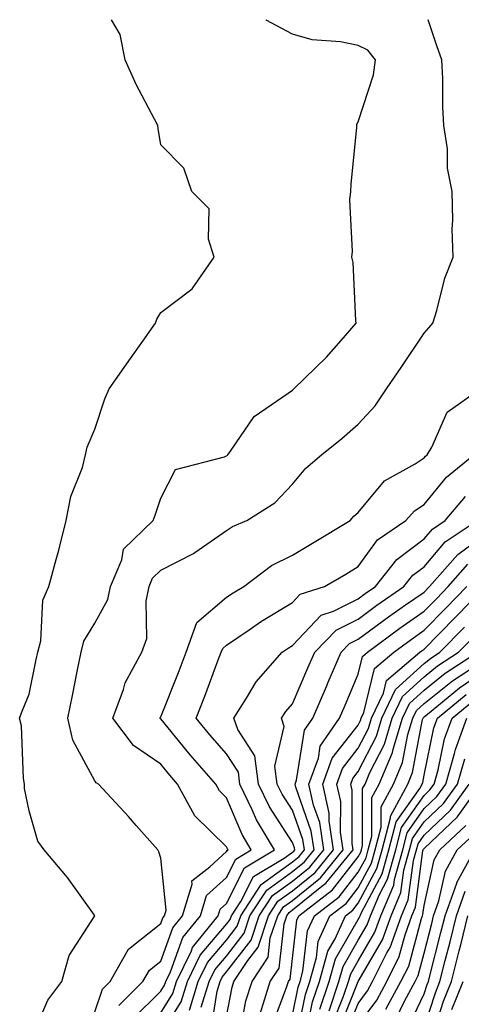
# Model space of a CAD drawing. Units: inches. Extents: x 1008083 to 1010723, y 7237178 to 7239818.
# Drawn here: x 1008587 to 1008654, y 7239668 to 7239818 of the extents above; entities that cross this region are included whole.
import ezdxf

# ---------------------------------------------------------------- set-up
doc = ezdxf.new("R2010")
doc.units = ezdxf.units.IN
doc.header["$MEASUREMENT"] = 0
doc.layers.add('Contour_10087237', color=7, linetype='Continuous', true_color=0x571f13)

msp = doc.modelspace()

# ---------------------------------------------------------------- linework, layer by layer
at = {"layer": 'Contour_10087237'}
for points in [[(1008588.05, 7239662.44, 3075), (1008590.89, 7239669.08, 3075), (1008593, 7239671.92, 3075), (1008594.11, 7239675.86, 3075), (1008598.01, 7239681.88, 3075), (1008598.03, 7239681.92, 3075), (1008597.97, 7239682, 3075), (1008593.86, 7239687.73, 3075), (1008590.33, 7239691.92, 3075), (1008589.35, 7239693.22, 3075), (1008588.05, 7239697.84, 3075), (1008587.35, 7239701.22, 3075), (1008587.36, 7239701.92, 3075), (1008587.2, 7239702.77, 3075), (1008586.91, 7239710.78, 3075), (1008586.61, 7239711.92, 3075), (1008586.99, 7239712.98, 3075), (1008588.05, 7239715.57, 3075), (1008589.14, 7239720.83, 3075), (1008589.37, 7239721.92, 3075), (1008589.82, 7239723.69, 3075), (1008590.11, 7239729.86, 3075), (1008591.05, 7239731.92, 3075), (1008592.15, 7239736.02, 3075), (1008592.55, 7239737.42, 3075), (1008593.69, 7239741.92, 3075), (1008594.36, 7239745.61, 3075), (1008596.14, 7239750.01, 3075), (1008596.63, 7239751.92, 3075), (1008596.88, 7239753.09, 3075), (1008598.05, 7239755.79, 3075), (1008599.54, 7239760.43, 3075), (1008600.22, 7239761.92, 3075), (1008603.44, 7239766.53, 3075), (1008605.31, 7239769.18, 3075), (1008607.23, 7239771.92, 3075), (1008607.44, 7239772.53, 3075), (1008608.05, 7239773.51, 3075), (1008612.83, 7239777.14, 3075), (1008616.17, 7239781.92, 3075), (1008615.28, 7239784.69, 3075), (1008615.39, 7239789.26, 3075), (1008612.75, 7239791.92, 3075), (1008611.56, 7239795.43, 3075), (1008608.05, 7239798.99, 3075), (1008607.63, 7239801.5, 3075), (1008607.58, 7239801.92, 3075), (1008607.1, 7239802.87, 3075), (1008604.3, 7239808.17, 3075), (1008602.62, 7239811.92, 3075), (1008601.86, 7239815.73, 3075), (1008600.57, 7239818, 3075)], [(1008598.05, 7239667.3, 3074), (1008599.2, 7239670.77, 3074), (1008600.37, 7239671.92, 3074), (1008603.15, 7239676.82, 3074), (1008608.05, 7239680.74, 3074), (1008608.36, 7239681.61, 3074), (1008608.62, 7239681.92, 3074), (1008608.87, 7239682.74, 3074), (1008608.05, 7239690.66, 3074), (1008607.74, 7239691.61, 3074), (1008607.58, 7239691.92, 3074), (1008604.33, 7239695.64, 3074), (1008603.14, 7239697.01, 3074), (1008598.58, 7239701.92, 3074), (1008598.24, 7239702.11, 3074), (1008598.05, 7239702.4, 3074), (1008594.69, 7239708.56, 3074), (1008593.93, 7239711.92, 3074), (1008594.63, 7239715.34, 3074), (1008595.4, 7239719.27, 3074), (1008595.94, 7239721.92, 3074), (1008596.37, 7239723.6, 3074), (1008598.05, 7239726.36, 3074), (1008600.01, 7239729.96, 3074), (1008600.41, 7239731.92, 3074), (1008602.11, 7239735.98, 3074), (1008602.39, 7239737.58, 3074), (1008606.88, 7239741.92, 3074), (1008607.21, 7239742.76, 3074), (1008608.05, 7239745.32, 3074), (1008610.3, 7239749.67, 3074), (1008617.74, 7239751.61, 3074), (1008618.05, 7239751.77, 3074), (1008618.14, 7239751.83, 3074), (1008618.22, 7239751.92, 3074), (1008618.75, 7239752.62, 3074), (1008622.23, 7239757.74, 3074), (1008627.41, 7239761.28, 3074), (1008628.05, 7239761.76, 3074), (1008628.14, 7239761.83, 3074), (1008628.24, 7239761.92, 3074), (1008633.22, 7239766.75, 3074), (1008635.43, 7239769.3, 3074), (1008637.74, 7239771.92, 3074), (1008637.67, 7239772.3, 3074), (1008637.27, 7239781.14, 3074), (1008637.07, 7239781.92, 3074), (1008637.19, 7239782.78, 3074), (1008636.79, 7239790.66, 3074), (1008636.91, 7239791.92, 3074), (1008636.97, 7239793, 3074), (1008637.82, 7239801.69, 3074), (1008637.84, 7239801.92, 3074), (1008637.82, 7239802.15, 3074), (1008638.05, 7239802.48, 3074), (1008640.36, 7239809.61, 3074), (1008640.69, 7239811.92, 3074), (1008639.51, 7239813.38, 3074), (1008638.05, 7239814.07, 3074), (1008635.35, 7239814.62, 3074), (1008631.07, 7239814.94, 3074), (1008628.05, 7239815.78, 3074), (1008624.06, 7239817.93, 3074), (1008624.01, 7239818, 3074)], [(1008601.67, 7239668.3, 3073), (1008605.34, 7239671.92, 3073), (1008606.32, 7239673.65, 3073), (1008608.05, 7239675.04, 3073), (1008609.88, 7239680.09, 3073), (1008611.33, 7239681.92, 3073), (1008612.83, 7239686.7, 3073), (1008612.77, 7239687.2, 3073), (1008615.48, 7239689.35, 3073), (1008618.05, 7239691.68, 3073), (1008618.13, 7239691.84, 3073), (1008618.26, 7239691.92, 3073), (1008618.19, 7239692.06, 3073), (1008618.05, 7239692.37, 3073), (1008613.22, 7239697.09, 3073), (1008610.58, 7239701.92, 3073), (1008609.4, 7239703.27, 3073), (1008608.05, 7239704.91, 3073), (1008603.9, 7239707.77, 3073), (1008600.76, 7239711.92, 3073), (1008602.39, 7239716.26, 3073), (1008602.66, 7239717.31, 3073), (1008605.18, 7239721.92, 3073), (1008605.94, 7239724.03, 3073), (1008605.82, 7239729.69, 3073), (1008606.28, 7239731.92, 3073), (1008606.8, 7239733.17, 3073), (1008608.05, 7239734.39, 3073), (1008613.02, 7239736.95, 3073), (1008613.22, 7239737.09, 3073), (1008618.05, 7239740.41, 3073), (1008618.94, 7239741.03, 3073), (1008621.12, 7239741.92, 3073), (1008625.37, 7239744.6, 3073), (1008628.05, 7239747.46, 3073), (1008630.07, 7239749.9, 3073), (1008632.44, 7239751.92, 3073), (1008635.57, 7239754.4, 3073), (1008638.05, 7239756.59, 3073), (1008640.63, 7239759.34, 3073), (1008642.33, 7239761.92, 3073), (1008644.66, 7239765.31, 3073), (1008648.05, 7239770.37, 3073), (1008648.79, 7239771.18, 3073), (1008649.37, 7239771.92, 3073), (1008649.98, 7239773.85, 3073), (1008651.22, 7239778.75, 3073), (1008652.46, 7239781.92, 3073), (1008652.33, 7239786.2, 3073), (1008652.42, 7239787.55, 3073), (1008652.31, 7239791.92, 3073), (1008651.59, 7239795.46, 3073), (1008651.59, 7239798.38, 3073), (1008651.07, 7239801.92, 3073), (1008650.91, 7239804.78, 3073), (1008650.91, 7239809.06, 3073), (1008650.76, 7239811.92, 3073), (1008650.02, 7239813.89, 3073), (1008648.66, 7239818, 3073)], [(1008603.77, 7239666.2, 3072), (1008608.05, 7239670.45, 3072), (1008608.62, 7239671.35, 3072), (1008608.8, 7239671.92, 3072), (1008609.51, 7239673.38, 3072), (1008611.38, 7239678.59, 3072), (1008614.06, 7239681.92, 3072), (1008615, 7239684.97, 3072), (1008618.05, 7239687.72, 3072), (1008619.47, 7239690.5, 3072), (1008621.8, 7239691.92, 3072), (1008620.39, 7239694.26, 3072), (1008618.05, 7239699.81, 3072), (1008616.99, 7239700.86, 3072), (1008616.4, 7239701.92, 3072), (1008612.49, 7239706.36, 3072), (1008608.05, 7239711.81, 3072), (1008607.98, 7239711.85, 3072), (1008607.93, 7239711.92, 3072), (1008607.96, 7239712.01, 3072), (1008608.05, 7239712.13, 3072), (1008610.84, 7239719.13, 3072), (1008611.92, 7239721.92, 3072), (1008613.54, 7239726.43, 3072), (1008618.05, 7239730.3, 3072), (1008619.02, 7239730.95, 3072), (1008620.68, 7239731.92, 3072), (1008624.86, 7239735.11, 3072), (1008628.05, 7239736.7, 3072), (1008631.34, 7239738.63, 3072), (1008636.8, 7239741.92, 3072), (1008637.38, 7239742.59, 3072), (1008638.05, 7239743.18, 3072), (1008642.02, 7239747.95, 3072), (1008646.7, 7239750.57, 3072), (1008648.05, 7239751.46, 3072), (1008648.26, 7239751.71, 3072), (1008648.51, 7239751.92, 3072), (1008649.21, 7239753.08, 3072), (1008651.57, 7239758.4, 3072), (1008656.58, 7239761.92, 3072)], [(1008608.05, 7239667.19, 3071), (1008609.88, 7239670.09, 3071), (1008610.45, 7239671.92, 3071), (1008612.72, 7239676.59, 3071), (1008612.89, 7239677.08, 3071), (1008616.78, 7239681.92, 3071), (1008617.08, 7239682.89, 3071), (1008618.05, 7239683.78, 3071), (1008620.79, 7239689.18, 3071), (1008625.34, 7239691.92, 3071), (1008622.6, 7239696.47, 3071), (1008621.95, 7239698.02, 3071), (1008620.08, 7239701.92, 3071), (1008619.83, 7239703.7, 3071), (1008618.05, 7239706.5, 3071), (1008615.51, 7239709.38, 3071), (1008613.42, 7239711.92, 3071), (1008614.73, 7239715.24, 3071), (1008616.74, 7239720.61, 3071), (1008617.24, 7239721.92, 3071), (1008617.45, 7239722.52, 3071), (1008618.05, 7239723.02, 3071), (1008621.45, 7239725.32, 3071), (1008623.34, 7239726.63, 3071), (1008628.05, 7239729.49, 3071), (1008629.23, 7239730.74, 3071), (1008632.92, 7239731.92, 3071), (1008636.16, 7239733.81, 3071), (1008638.05, 7239734.95, 3071), (1008640.98, 7239738.99, 3071), (1008645.29, 7239741.92, 3071), (1008646.58, 7239743.39, 3071), (1008648.05, 7239744.37, 3071), (1008651.44, 7239748.53, 3071), (1008655.63, 7239751.92, 3071)], [(1008608.05, 7239663.93, 3070), (1008611.13, 7239668.84, 3070), (1008612.1, 7239671.92, 3070), (1008614.05, 7239675.92, 3070), (1008618.05, 7239680.63, 3070), (1008618.61, 7239681.36, 3070), (1008618.79, 7239681.92, 3070), (1008620.22, 7239684.09, 3070), (1008622.12, 7239687.85, 3070), (1008626.8, 7239690.67, 3070), (1008628.05, 7239691.58, 3070), (1008628.24, 7239691.73, 3070), (1008628.39, 7239691.92, 3070), (1008628.34, 7239692.21, 3070), (1008628.05, 7239693.05, 3070), (1008624.57, 7239698.44, 3070), (1008622.91, 7239701.92, 3070), (1008622.32, 7239706.19, 3070), (1008619.75, 7239710.22, 3070), (1008619.14, 7239711.92, 3070), (1008621.09, 7239714.96, 3070), (1008622.53, 7239717.44, 3070), (1008626.49, 7239721.92, 3070), (1008627.41, 7239722.56, 3070), (1008628.05, 7239722.95, 3070), (1008632.4, 7239727.57, 3070), (1008634.31, 7239728.18, 3070), (1008638.05, 7239730.05, 3070), (1008639.12, 7239730.85, 3070), (1008640.68, 7239731.92, 3070), (1008643.93, 7239736.04, 3070), (1008648.05, 7239739.15, 3070), (1008649.32, 7239740.65, 3070), (1008651.23, 7239741.92, 3070), (1008654.36, 7239745.61, 3070)], [(1008612.39, 7239667.58, 3069), (1008613.75, 7239671.92, 3069), (1008615.16, 7239674.81, 3069), (1008618.05, 7239678.22, 3069), (1008619.66, 7239680.31, 3069), (1008620.2, 7239681.92, 3069), (1008623.31, 7239686.66, 3069), (1008628.05, 7239690.11, 3069), (1008629.05, 7239690.92, 3069), (1008629.87, 7239691.92, 3069), (1008629.63, 7239693.5, 3069), (1008628.05, 7239697.94, 3069), (1008626.49, 7239700.36, 3069), (1008625.74, 7239701.92, 3069), (1008625.36, 7239704.61, 3069), (1008626.81, 7239710.68, 3069), (1008626.37, 7239711.92, 3069), (1008627.02, 7239712.95, 3069), (1008628.05, 7239714.09, 3069), (1008630.41, 7239719.56, 3069), (1008631.44, 7239721.92, 3069), (1008634.68, 7239725.29, 3069), (1008638.05, 7239726.98, 3069), (1008640.88, 7239729.09, 3069), (1008644.99, 7239731.92, 3069), (1008646.34, 7239733.63, 3069), (1008648.05, 7239734.92, 3069), (1008651.26, 7239738.71, 3069), (1008656.11, 7239741.92, 3069)], [(1008614.18, 7239668.05, 3068), (1008615.4, 7239671.92, 3068), (1008616.27, 7239673.7, 3068), (1008618.05, 7239675.8, 3068), (1008620.72, 7239679.25, 3068), (1008621.6, 7239681.92, 3068), (1008624.15, 7239685.82, 3068), (1008628.05, 7239688.65, 3068), (1008629.86, 7239690.11, 3068), (1008631.34, 7239691.92, 3068), (1008630.91, 7239694.78, 3068), (1008628.55, 7239701.42, 3068), (1008628.44, 7239701.92, 3068), (1008628.66, 7239702.53, 3068), (1008629.89, 7239710.08, 3068), (1008631.15, 7239711.92, 3068), (1008633.23, 7239716.74, 3068), (1008633.5, 7239717.37, 3068), (1008635.45, 7239721.92, 3068), (1008636.72, 7239723.25, 3068), (1008638.05, 7239723.9, 3068), (1008642.65, 7239727.32, 3068), (1008645.24, 7239729.11, 3068), (1008648.05, 7239731.07, 3068), (1008648.88, 7239731.92, 3068), (1008653.17, 7239736.8, 3068), (1008658.05, 7239740.36, 3068)], [(1008615.66, 7239664.31, 3067), (1008616.59, 7239670.46, 3067), (1008617.05, 7239671.92, 3067), (1008617.38, 7239672.59, 3067), (1008618.05, 7239673.38, 3067), (1008621.76, 7239678.21, 3067), (1008623, 7239681.92, 3067), (1008625, 7239684.97, 3067), (1008628.05, 7239687.18, 3067), (1008630.67, 7239689.3, 3067), (1008632.82, 7239691.92, 3067), (1008632.2, 7239696.07, 3067), (1008631.25, 7239698.72, 3067), (1008630.56, 7239701.92, 3067), (1008631.99, 7239705.86, 3067), (1008632.28, 7239707.69, 3067), (1008635.19, 7239711.92, 3067), (1008636.05, 7239713.92, 3067), (1008638.05, 7239718.59, 3067), (1008638.69, 7239721.28, 3067), (1008639.46, 7239721.92, 3067), (1008644.37, 7239725.6, 3067), (1008648.05, 7239728.18, 3067), (1008649.91, 7239730.06, 3067), (1008651.71, 7239731.92, 3067), (1008654.68, 7239735.29, 3067)], [(1008618.05, 7239666.6, 3066), (1008618.89, 7239671.08, 3066), (1008619.14, 7239671.92, 3066), (1008621.26, 7239675.13, 3066), (1008622.82, 7239677.15, 3066), (1008624.41, 7239681.92, 3066), (1008625.85, 7239684.12, 3066), (1008628.05, 7239685.72, 3066), (1008631.49, 7239688.48, 3066), (1008634.29, 7239691.92, 3066), (1008633.64, 7239696.33, 3066), (1008633.64, 7239697.51, 3066), (1008632.69, 7239701.92, 3066), (1008634.1, 7239705.87, 3066), (1008638.05, 7239710.88, 3066), (1008638.4, 7239711.57, 3066), (1008638.51, 7239711.92, 3066), (1008638.91, 7239712.78, 3066), (1008640.5, 7239719.47, 3066), (1008643.44, 7239721.92, 3066), (1008646.08, 7239723.89, 3066), (1008648.05, 7239725.28, 3066), (1008651.34, 7239728.63, 3066), (1008654.54, 7239731.92, 3066)], [(1008620.04, 7239663.91, 3065), (1008620.99, 7239668.98, 3065), (1008621.92, 7239671.92, 3065), (1008624.35, 7239675.62, 3065), (1008624.69, 7239678.56, 3065), (1008625.81, 7239681.92, 3065), (1008626.7, 7239683.27, 3065), (1008628.05, 7239684.25, 3065), (1008632.3, 7239687.67, 3065), (1008635.77, 7239691.92, 3065), (1008635.36, 7239694.61, 3065), (1008635.38, 7239699.25, 3065), (1008634.81, 7239701.92, 3065), (1008635.67, 7239704.3, 3065), (1008638.05, 7239707.34, 3065), (1008639.6, 7239710.37, 3065), (1008640.07, 7239711.92, 3065), (1008641.86, 7239715.73, 3065), (1008642.32, 7239717.65, 3065), (1008647.42, 7239721.92, 3065), (1008647.78, 7239722.19, 3065), (1008648.05, 7239722.38, 3065), (1008652.78, 7239727.19, 3065), (1008657.39, 7239731.92, 3065)], [(1008623.13, 7239667, 3064), (1008624.68, 7239671.92, 3064), (1008626.02, 7239673.95, 3064), (1008626.8, 7239680.67, 3064), (1008627.21, 7239681.92, 3064), (1008627.54, 7239682.43, 3064), (1008628.05, 7239682.79, 3064), (1008632.53, 7239686.4, 3064), (1008633.12, 7239686.85, 3064), (1008633.62, 7239687.49, 3064), (1008637.25, 7239691.92, 3064), (1008637.1, 7239692.87, 3064), (1008637.13, 7239701, 3064), (1008636.93, 7239701.92, 3064), (1008637.23, 7239702.74, 3064), (1008638.05, 7239703.8, 3064), (1008640.8, 7239709.17, 3064), (1008641.63, 7239711.92, 3064), (1008643.68, 7239716.29, 3064), (1008648.05, 7239720.22, 3064), (1008649, 7239720.97, 3064), (1008650.45, 7239721.92, 3064), (1008654.21, 7239725.76, 3064)], [(1008624.9, 7239665.07, 3063), (1008627.17, 7239671.04, 3063), (1008627.45, 7239671.92, 3063), (1008627.69, 7239672.28, 3063), (1008628.05, 7239675.42, 3063), (1008628.71, 7239681.26, 3063), (1008629.01, 7239681.92, 3063), (1008634.14, 7239685.83, 3063), (1008638.05, 7239690.86, 3063), (1008638.42, 7239691.55, 3063), (1008638.53, 7239691.92, 3063), (1008638.69, 7239692.56, 3063), (1008638.71, 7239701.26, 3063), (1008639.08, 7239701.92, 3063), (1008639.81, 7239703.68, 3063), (1008642.01, 7239707.96, 3063), (1008643.2, 7239711.92, 3063), (1008644.75, 7239715.22, 3063), (1008648.05, 7239718.19, 3063), (1008650.11, 7239719.86, 3063), (1008653.29, 7239721.92, 3063), (1008655.65, 7239724.32, 3063)], [(1008628.05, 7239666.8, 3062), (1008628.91, 7239671.06, 3062), (1008629.2, 7239671.92, 3062), (1008629.65, 7239673.52, 3062), (1008630.34, 7239679.63, 3062), (1008631.38, 7239681.92, 3062), (1008635.17, 7239684.8, 3062), (1008638.05, 7239688.51, 3062), (1008639.24, 7239690.73, 3062), (1008639.57, 7239691.92, 3062), (1008640.11, 7239693.98, 3062), (1008640.12, 7239699.85, 3062), (1008641.24, 7239701.92, 3062), (1008643.25, 7239706.72, 3062), (1008643.34, 7239707.21, 3062), (1008644.76, 7239711.92, 3062), (1008645.81, 7239714.16, 3062), (1008648.05, 7239716.17, 3062), (1008651.23, 7239718.74, 3062), (1008656.15, 7239721.92, 3062)], [(1008628.47, 7239662.34, 3061), (1008630.01, 7239669.96, 3061), (1008630.68, 7239671.92, 3061), (1008631.7, 7239675.57, 3061), (1008631.98, 7239677.99, 3061), (1008633.74, 7239681.92, 3061), (1008636.19, 7239683.78, 3061), (1008638.05, 7239686.17, 3061), (1008640.06, 7239689.91, 3061), (1008640.62, 7239691.92, 3061), (1008641.52, 7239695.39, 3061), (1008641.53, 7239698.44, 3061), (1008643.41, 7239701.92, 3061), (1008644.78, 7239705.19, 3061), (1008645.58, 7239709.45, 3061), (1008646.32, 7239711.92, 3061), (1008646.88, 7239713.09, 3061), (1008648.05, 7239714.15, 3061), (1008652.36, 7239717.61, 3061), (1008656.31, 7239720.18, 3061)], [(1008630.14, 7239664.01, 3060), (1008631.12, 7239668.85, 3060), (1008632.15, 7239671.92, 3060), (1008633.44, 7239676.53, 3060), (1008634.53, 7239678.4, 3060), (1008636.12, 7239681.92, 3060), (1008637.22, 7239682.75, 3060), (1008638.05, 7239683.83, 3060), (1008640.87, 7239689.1, 3060), (1008641.66, 7239691.92, 3060), (1008642.93, 7239696.8, 3060), (1008642.93, 7239697.04, 3060), (1008645.58, 7239701.92, 3060), (1008646.3, 7239703.67, 3060), (1008647.83, 7239711.7, 3060), (1008647.89, 7239711.92, 3060), (1008647.94, 7239712.03, 3060), (1008648.05, 7239712.13, 3060), (1008649.11, 7239712.98, 3060), (1008653.43, 7239716.54, 3060), (1008658.05, 7239719.66, 3060)], [(1008632.22, 7239667.75, 3059), (1008633.63, 7239671.92, 3059), (1008634.59, 7239675.38, 3059), (1008638.05, 7239681.34, 3059), (1008638.26, 7239681.71, 3059), (1008638.34, 7239681.92, 3059), (1008638.55, 7239682.42, 3059), (1008641.69, 7239688.28, 3059), (1008642.71, 7239691.92, 3059), (1008643.81, 7239696.16, 3059), (1008647.39, 7239701.26, 3059), (1008647.75, 7239701.92, 3059), (1008647.84, 7239702.13, 3059), (1008648.05, 7239703.28, 3059), (1008649.52, 7239710.45, 3059), (1008650.06, 7239711.92, 3059), (1008654.45, 7239715.52, 3059)], [(1008633.61, 7239667.48, 3058), (1008635.1, 7239671.92, 3058), (1008635.75, 7239674.22, 3058), (1008638.05, 7239678.2, 3058), (1008639.42, 7239680.55, 3058), (1008639.92, 7239681.92, 3058), (1008641.26, 7239685.13, 3058), (1008642.51, 7239687.46, 3058), (1008643.75, 7239691.92, 3058), (1008644.64, 7239695.33, 3058), (1008648.05, 7239700.19, 3058), (1008648.94, 7239701.03, 3058), (1008649.57, 7239701.92, 3058), (1008650.19, 7239704.06, 3058), (1008651.17, 7239708.8, 3058), (1008652.31, 7239711.92, 3058), (1008655.46, 7239714.51, 3058)], [(1008634.23, 7239665.74, 3057), (1008635.83, 7239669.7, 3057), (1008636.58, 7239671.92, 3057), (1008636.9, 7239673.07, 3057), (1008638.05, 7239675.05, 3057), (1008640.57, 7239679.4, 3057), (1008641.49, 7239681.92, 3057), (1008643.43, 7239686.54, 3057), (1008643.55, 7239687.42, 3057), (1008644.8, 7239691.92, 3057), (1008645.47, 7239694.5, 3057), (1008648.05, 7239698.18, 3057), (1008649.97, 7239700, 3057), (1008651.34, 7239701.92, 3057), (1008652.69, 7239706.56, 3057), (1008652.81, 7239707.16, 3057), (1008654.55, 7239711.92, 3057)], [(1008635.18, 7239664.79, 3056), (1008638.05, 7239671.91, 3056), (1008641.72, 7239678.25, 3056), (1008643.07, 7239681.92, 3056), (1008644.53, 7239685.44, 3056), (1008644.99, 7239688.86, 3056), (1008645.84, 7239691.92, 3056), (1008646.3, 7239693.67, 3056), (1008648.05, 7239696.17, 3056), (1008651.01, 7239698.96, 3056), (1008653.12, 7239701.92, 3056), (1008654.22, 7239705.75, 3056)], [(1008636.13, 7239663.84, 3055), (1008638.05, 7239668.61, 3055), (1008639.46, 7239670.51, 3055), (1008640.22, 7239671.92, 3055), (1008642.4, 7239676.27, 3055), (1008642.87, 7239677.1, 3055), (1008644.64, 7239681.92, 3055), (1008645.65, 7239684.32, 3055), (1008646.44, 7239690.31, 3055), (1008646.89, 7239691.92, 3055), (1008647.13, 7239692.84, 3055), (1008648.05, 7239694.16, 3055), (1008652.04, 7239697.93, 3055), (1008654.89, 7239701.92, 3055)], [(1008638.05, 7239665.32, 3054), (1008640.86, 7239669.11, 3054), (1008642.37, 7239671.92, 3054), (1008644.27, 7239675.7, 3054), (1008645.16, 7239679.03, 3054), (1008646.21, 7239681.92, 3054), (1008646.76, 7239683.21, 3054), (1008647.88, 7239691.75, 3054), (1008647.93, 7239691.92, 3054), (1008647.95, 7239692.02, 3054), (1008648.05, 7239692.14, 3054), (1008652.12, 7239695.99, 3054), (1008653.08, 7239696.89, 3054), (1008653.21, 7239697.08, 3054), (1008656.66, 7239701.92, 3054)], [(1008642.26, 7239667.71, 3053), (1008644.52, 7239671.92, 3053), (1008645.71, 7239674.26, 3053), (1008647.64, 7239681.51, 3053), (1008647.8, 7239681.92, 3053), (1008647.86, 7239682.11, 3053), (1008648.05, 7239683.48, 3053), (1008649.57, 7239690.4, 3053), (1008650.42, 7239691.92, 3053), (1008654.37, 7239695.6, 3053)], [(1008643.77, 7239666.2, 3052), (1008645.09, 7239668.96, 3052), (1008646.68, 7239671.92, 3052), (1008647.14, 7239672.83, 3052), (1008648.05, 7239676.23, 3052), (1008649.21, 7239680.76, 3052), (1008649.5, 7239681.92, 3052), (1008650.31, 7239684.18, 3052), (1008651.3, 7239688.67, 3052), (1008653.09, 7239691.92, 3052), (1008655.66, 7239694.31, 3052)], [(1008645.42, 7239664.55, 3051), (1008648.05, 7239670.05, 3051), (1008648.51, 7239671.46, 3051), (1008648.7, 7239671.92, 3051), (1008648.92, 7239672.79, 3051), (1008650.61, 7239679.36, 3051), (1008651.23, 7239681.92, 3051), (1008653, 7239686.87, 3051), (1008653.02, 7239686.95, 3051), (1008655.76, 7239691.92, 3051)], [(1008648.05, 7239664.95, 3050), (1008649.76, 7239670.21, 3050), (1008650.46, 7239671.92, 3050), (1008651.27, 7239675.14, 3050), (1008652, 7239677.97, 3050), (1008652.96, 7239681.92, 3050), (1008654.3, 7239685.67, 3050)], [(1008649.06, 7239662.93, 3049), (1008651.02, 7239668.95, 3049), (1008652.23, 7239671.92, 3049), (1008653.39, 7239676.58, 3049), (1008653.61, 7239677.48, 3049), (1008654.7, 7239681.92, 3049)], [(1008652.27, 7239667.7, 3048), (1008654, 7239671.92, 3048)]]:
    msp.add_polyline3d(points, dxfattribs=at)

doc.saveas('drawing.dxf')
